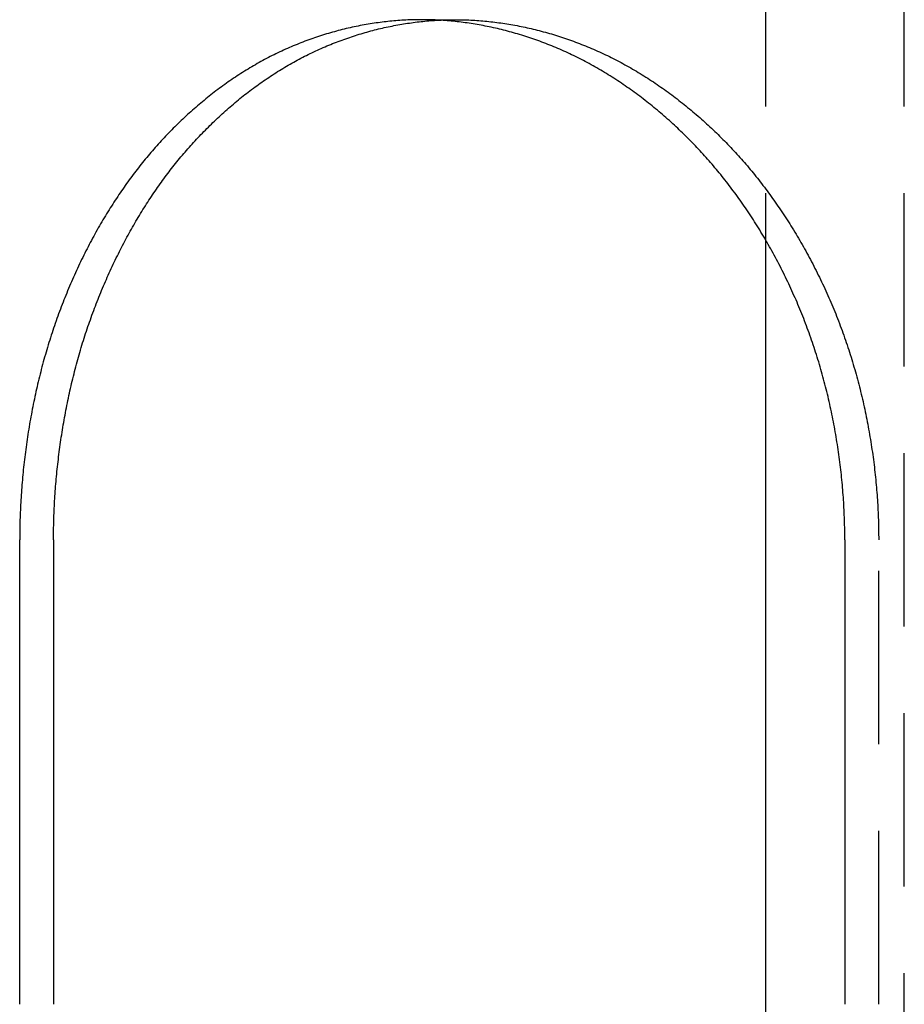
# Model space of a CAD drawing. Extents: x 0 to 951, y -351 to 140.
# Drawn here: x 77 to 90, y 32 to 46 of the extents above; entities that cross this region are included whole.
import ezdxf

# ---------------------------------------------------------------- set-up
doc = ezdxf.new("R2010")
doc.units = 0
doc.header["$LTSCALE"] = 10
doc.linetypes.add('VERDECKT', pattern=[0.375, 0.25, -0.125])
doc.layers.get('0').update_dxf_attribs({"linetype": 'CONTINUOUS'})
doc.layers.add('STEMPEL', color=3, linetype='CONTINUOUS')

# ---------------------------------------------------------------- blocks, each defined once
blk = doc.blocks.new('A$C18068033')
at = {"color": 1, "linetype": 'VERDECKT', "extrusion": (0, 1, -2e-16)}
for p, q in [((88, 51), (88, 42.8273)), ((90, 11), (90, 51)), ((89.6304, 31.8), (89.6304, 38.5))]:
    blk.add_line(p, q, dxfattribs=at)
at = {"color": 3, "linetype": 'CONTINUOUS', "extrusion": (0, 1, -2e-16)}
for p, q in [((88, 42.8273), (88, 27.8993)), ((77.2419, 31.8), (77.2419, 38.5)), ((77.7301, 38.5), (77.7301, 31.8)), ((89.1422, 38.5), (89.1422, 31.8))]:
    blk.add_line(p, q, dxfattribs=at)
at = {"color": 3}
for points in [[(83.0362, 46, 0), (83.0081, 45.9999, 0), (82.9799, 45.9996, 0), (82.9517, 45.9992, 0), (82.9235, 45.9986, 0), (82.8952, 45.9978, 0), (82.8669, 45.9968, 0), (82.8386, 45.9956, 0), (82.8102, 45.9943, 0), (82.7818, 45.9928, 0), (82.7534, 45.9911, 0), (82.7249, 45.9892, 0), (82.6964, 45.9872, 0), (82.6679, 45.985, 0), (82.6394, 45.9826, 0), (82.6109, 45.98, 0), (82.5823, 45.9772, 0), (82.5537, 45.9743, 0), (82.5251, 45.9711, 0), (82.4965, 45.9678, 0), (82.4679, 45.9644, 0), (82.4393, 45.9607, 0), (82.4106, 45.9569, 0), (82.3819, 45.9529, 0), (82.3533, 45.9487, 0), (82.3246, 45.9443, 0), (82.2959, 45.9397, 0), (82.2672, 45.935, 0), (82.2385, 45.9301, 0), (82.2099, 45.925, 0), (82.1812, 45.9197, 0), (82.1525, 45.9143, 0), (82.1238, 45.9086, 0), (82.0951, 45.9028, 0), (82.0664, 45.8968, 0), (82.0377, 45.8907, 0), (82.0091, 45.8843, 0), (81.9804, 45.8778, 0), (81.9518, 45.8711, 0), (81.9231, 45.8642, 0), (81.8945, 45.8571, 0), (81.8659, 45.8498, 0), (81.8373, 45.8424, 0), (81.8087, 45.8348, 0), (81.7801, 45.827, 0), (81.7516, 45.819, 0), (81.7231, 45.8109, 0), (81.6946, 45.8025, 0), (81.6661, 45.794, 0), (81.6376, 45.7853, 0), (81.6092, 45.7764, 0), (81.5808, 45.7674, 0), (81.5524, 45.7581, 0), (81.5241, 45.7487, 0), (81.4958, 45.7391, 0), (81.4675, 45.7293, 0), (81.4393, 45.7193, 0), (81.411, 45.7092, 0), (81.3829, 45.6988, 0), (81.3547, 45.6883, 0), (81.3266, 45.6776, 0), (81.2986, 45.6667, 0), (81.2706, 45.6557, 0), (81.2426, 45.6444, 0), (81.2147, 45.633, 0), (81.1868, 45.6214, 0), (81.1589, 45.6096, 0), (81.1312, 45.5976, 0), (81.1034, 45.5855, 0), (81.0757, 45.5731, 0), (81.0481, 45.5606, 0), (81.0205, 45.5479, 0), (80.993, 45.535, 0), (80.9655, 45.5219, 0), (80.9381, 45.5087, 0), (80.9108, 45.4953, 0), (80.8835, 45.4816, 0), (80.8563, 45.4678, 0), (80.8291, 45.4538, 0), (80.802, 45.4397, 0), (80.7749, 45.4253, 0), (80.748, 45.4108, 0), (80.7211, 45.3961, 0), (80.6942, 45.3812, 0), (80.6675, 45.3661, 0), (80.6408, 45.3508, 0), (80.6142, 45.3354, 0), (80.5876, 45.3198, 0), (80.5611, 45.304, 0), (80.5347, 45.2881, 0), (80.5084, 45.2719, 0), (80.4821, 45.2556, 0), (80.4559, 45.2392, 0), (80.4298, 45.2225, 0), (80.4038, 45.2057, 0), (80.3778, 45.1888, 0), (80.352, 45.1716, 0), (80.3262, 45.1543, 0), (80.3004, 45.1369, 0), (80.2748, 45.1193, 0), (80.2493, 45.1015, 0), (80.2238, 45.0836, 0), (80.1984, 45.0655, 0), (80.1731, 45.0472, 0), (80.1479, 45.0288, 0), (80.1228, 45.0103, 0), (80.0977, 44.9916, 0), (80.0728, 44.9727, 0), (80.0479, 44.9537, 0), (80.0231, 44.9346, 0), (79.9984, 44.9153, 0), (79.9738, 44.8958, 0), (79.9493, 44.8762, 0), (79.9249, 44.8565, 0), (79.9006, 44.8366, 0), (79.8764, 44.8166, 0), (79.8522, 44.7964, 0), (79.8282, 44.7761, 0), (79.8043, 44.7557, 0), (79.7804, 44.7352, 0), (79.7567, 44.7145, 0), (79.733, 44.6936, 0), (79.7095, 44.6727, 0), (79.6861, 44.6516, 0), (79.6627, 44.6303, 0), (79.6395, 44.609, 0), (79.6164, 44.5875, 0), (79.5933, 44.5659, 0), (79.5704, 44.5442, 0), (79.5476, 44.5223, 0), (79.5249, 44.5004, 0), (79.5023, 44.4783, 0), (79.4798, 44.456, 0), (79.4574, 44.4337, 0), (79.4351, 44.4113, 0), (79.4129, 44.3887, 0), (79.3909, 44.366, 0), (79.369, 44.3432, 0), (79.3471, 44.3203, 0), (79.3254, 44.2973, 0), (79.3038, 44.2742, 0), (79.2823, 44.251, 0), (79.261, 44.2276, 0), (79.2397, 44.2042, 0), (79.2186, 44.1807, 0), (79.1976, 44.157, 0), (79.1767, 44.1333, 0), (79.1559, 44.1094, 0), (79.1352, 44.0855, 0), (79.1147, 44.0614, 0), (79.0943, 44.0373, 0), (79.074, 44.013, 0), (79.0539, 43.9887, 0), (79.0338, 43.9643, 0), (79.0139, 43.9397, 0), (78.9941, 43.9151, 0), (78.9745, 43.8904, 0), (78.955, 43.8656, 0), (78.9356, 43.8408, 0), (78.9163, 43.8158, 0), (78.8972, 43.7908, 0), (78.8781, 43.7655, 0), (78.8591, 43.7402, 0), (78.8402, 43.7146, 0), (78.8213, 43.6889, 0), (78.8025, 43.6631, 0), (78.7838, 43.637, 0), (78.7652, 43.6108, 0), (78.7466, 43.5845, 0), (78.7281, 43.558, 0), (78.7097, 43.5313, 0), (78.6914, 43.5045, 0), (78.6731, 43.4776, 0), (78.655, 43.4504, 0), (78.6369, 43.4232, 0), (78.6188, 43.3957, 0), (78.6009, 43.3682, 0), (78.5831, 43.3404, 0), (78.5653, 43.3126, 0), (78.5476, 43.2845, 0), (78.53, 43.2564, 0), (78.5125, 43.2281, 0), (78.4951, 43.1996, 0), (78.4777, 43.171, 0), (78.4605, 43.1423, 0), (78.4433, 43.1134, 0), (78.4262, 43.0844, 0), (78.4092, 43.0553, 0), (78.3924, 43.026, 0), (78.3756, 42.9966, 0), (78.3589, 42.967, 0), (78.3423, 42.9374, 0), (78.3258, 42.9075, 0), (78.3093, 42.8776, 0), (78.293, 42.8475, 0), (78.2768, 42.8173, 0), (78.2607, 42.787, 0), (78.2447, 42.7565, 0), (78.2288, 42.726, 0), (78.213, 42.6953, 0), (78.1973, 42.6644, 0), (78.1817, 42.6335, 0), (78.1662, 42.6024, 0), (78.1508, 42.5713, 0), (78.1355, 42.54, 0), (78.1203, 42.5085, 0), (78.1052, 42.477, 0), (78.0903, 42.4454, 0), (78.0754, 42.4136, 0), (78.0607, 42.3817, 0), (78.0461, 42.3497, 0), (78.0315, 42.3176, 0), (78.0171, 42.2854, 0), (78.0029, 42.2531, 0), (77.9887, 42.2207, 0), (77.9746, 42.1882, 0), (77.9607, 42.1556, 0), (77.9469, 42.1229, 0), (77.9332, 42.09, 0), (77.9196, 42.0571, 0), (77.9062, 42.0241, 0), (77.8929, 41.991, 0), (77.8796, 41.9577, 0), (77.8666, 41.9244, 0), (77.8536, 41.891, 0), (77.8408, 41.8575, 0), (77.8281, 41.8239, 0), (77.8155, 41.7902, 0), (77.803, 41.7564, 0), (77.7907, 41.7226, 0), (77.7785, 41.6886, 0), (77.7665, 41.6546, 0), (77.7546, 41.6204, 0), (77.7428, 41.5862, 0), (77.7311, 41.5519, 0), (77.7196, 41.5175, 0), (77.7082, 41.4831, 0), (77.6969, 41.4485, 0), (77.6858, 41.4139, 0), (77.6749, 41.3792, 0), (77.664, 41.3444, 0), (77.6533, 41.3096, 0), (77.6428, 41.2747, 0), (77.6324, 41.2397, 0), (77.6221, 41.2046, 0), (77.6119, 41.1695, 0), (77.6019, 41.1343, 0), (77.5921, 41.099, 0), (77.5824, 41.0637, 0), (77.5728, 41.0283, 0), (77.5633, 40.9929, 0), (77.554, 40.9574, 0), (77.5448, 40.9218, 0), (77.5358, 40.8862, 0), (77.5269, 40.8505, 0), (77.5182, 40.8148, 0), (77.5096, 40.779, 0), (77.5011, 40.7432, 0), (77.4927, 40.7074, 0), (77.4845, 40.6715, 0), (77.4765, 40.6355, 0), (77.4685, 40.5995, 0), (77.4608, 40.5635, 0), (77.4531, 40.5274, 0), (77.4456, 40.4913, 0), (77.4382, 40.4552, 0), (77.431, 40.419, 0), (77.4239, 40.3828, 0), (77.4169, 40.3466, 0), (77.4101, 40.3103, 0), (77.4034, 40.274, 0), (77.3968, 40.2377, 0), (77.3904, 40.2014, 0), (77.3842, 40.1651, 0), (77.378, 40.1287, 0), (77.372, 40.0923, 0), (77.3661, 40.0559, 0), (77.3604, 40.0195, 0), (77.3548, 39.9831, 0), (77.3493, 39.9466, 0), (77.344, 39.9102, 0), (77.3388, 39.8737, 0), (77.3338, 39.8373, 0), (77.3289, 39.8008, 0), (77.3241, 39.7643, 0), (77.3194, 39.7279, 0), (77.3149, 39.6914, 0), (77.3106, 39.655, 0), (77.3063, 39.6185, 0), (77.3022, 39.582, 0), (77.2983, 39.5456, 0), (77.2944, 39.5092, 0), (77.2907, 39.4728, 0), (77.2872, 39.4364, 0), (77.2838, 39.4, 0), (77.2805, 39.3636, 0), (77.2773, 39.3272, 0), (77.2743, 39.2909, 0), (77.2714, 39.2546, 0), (77.2687, 39.2183, 0), (77.2661, 39.182, 0), (77.2636, 39.1458, 0), (77.2612, 39.1096, 0), (77.259, 39.0734, 0), (77.257, 39.0372, 0), (77.255, 39.0011, 0), (77.2532, 38.965, 0), (77.2515, 38.929, 0), (77.25, 38.893, 0), (77.2486, 38.857, 0), (77.2473, 38.8211, 0), (77.2462, 38.7852, 0), (77.2452, 38.7494, 0), (77.2443, 38.7136, 0), (77.2436, 38.6779, 0), (77.243, 38.6422, 0), (77.2425, 38.6066, 0), (77.2422, 38.571, 0), (77.242, 38.5355, 0), (77.2419, 38.5, 0)], [(77.7301, 38.5, 0), (77.7301, 38.5345, 0), (77.7303, 38.5691, 0), (77.7306, 38.6037, 0), (77.7311, 38.6384, 0), (77.7317, 38.6731, 0), (77.7323, 38.7078, 0), (77.7332, 38.7426, 0), (77.7341, 38.7775, 0), (77.7352, 38.8124, 0), (77.7364, 38.8473, 0), (77.7377, 38.8823, 0), (77.7392, 38.9173, 0), (77.7408, 38.9524, 0), (77.7425, 38.9875, 0), (77.7443, 39.0226, 0), (77.7463, 39.0578, 0), (77.7484, 39.093, 0), (77.7506, 39.1282, 0), (77.7529, 39.1634, 0), (77.7554, 39.1987, 0), (77.758, 39.234, 0), (77.7607, 39.2693, 0), (77.7636, 39.3047, 0), (77.7666, 39.3401, 0), (77.7697, 39.3754, 0), (77.7729, 39.4108, 0), (77.7763, 39.4462, 0), (77.7798, 39.4817, 0), (77.7834, 39.5171, 0), (77.7871, 39.5526, 0), (77.791, 39.588, 0), (77.795, 39.6235, 0), (77.7992, 39.659, 0), (77.8034, 39.6944, 0), (77.8078, 39.7299, 0), (77.8123, 39.7654, 0), (77.817, 39.8009, 0), (77.8218, 39.8364, 0), (77.8267, 39.8718, 0), (77.8317, 39.9073, 0), (77.8369, 39.9428, 0), (77.8422, 39.9782, 0), (77.8476, 40.0137, 0), (77.8532, 40.0491, 0), (77.8588, 40.0845, 0), (77.8647, 40.1199, 0), (77.8706, 40.1553, 0), (77.8767, 40.1907, 0), (77.8829, 40.2261, 0), (77.8892, 40.2614, 0), (77.8956, 40.2967, 0), (77.9022, 40.332, 0), (77.909, 40.3673, 0), (77.9158, 40.4025, 0), (77.9228, 40.4377, 0), (77.9299, 40.4729, 0), (77.9371, 40.508, 0), (77.9445, 40.5431, 0), (77.952, 40.5782, 0), (77.9596, 40.6133, 0), (77.9674, 40.6483, 0), (77.9753, 40.6832, 0), (77.9833, 40.7182, 0), (77.9914, 40.753, 0), (77.9997, 40.7879, 0), (78.0081, 40.8227, 0), (78.0167, 40.8574, 0), (78.0253, 40.8921, 0), (78.0341, 40.9268, 0), (78.0431, 40.9614, 0), (78.0521, 40.9959, 0), (78.0613, 41.0304, 0), (78.0707, 41.0648, 0), (78.0801, 41.0992, 0), (78.0897, 41.1335, 0), (78.0994, 41.1677, 0), (78.1093, 41.2019, 0), (78.1193, 41.236, 0), (78.1294, 41.2701, 0), (78.1396, 41.3041, 0), (78.15, 41.338, 0), (78.1605, 41.3719, 0), (78.1712, 41.4056, 0), (78.182, 41.4393, 0), (78.1929, 41.473, 0), (78.2039, 41.5065, 0), (78.2151, 41.54, 0), (78.2264, 41.5734, 0), (78.2378, 41.6067, 0), (78.2493, 41.64, 0), (78.261, 41.6731, 0), (78.2728, 41.7062, 0), (78.2847, 41.7392, 0), (78.2967, 41.7721, 0), (78.3089, 41.805, 0), (78.3212, 41.8377, 0), (78.3336, 41.8704, 0), (78.3461, 41.9029, 0), (78.3588, 41.9354, 0), (78.3715, 41.9678, 0), (78.3844, 42.0001, 0), (78.3974, 42.0323, 0), (78.4105, 42.0644, 0), (78.4238, 42.0964, 0), (78.4371, 42.1284, 0), (78.4506, 42.1602, 0), (78.4641, 42.1919, 0), (78.4778, 42.2236, 0), (78.4916, 42.2551, 0), (78.5055, 42.2865, 0), (78.5195, 42.3178, 0), (78.5336, 42.3491, 0), (78.5478, 42.3802, 0), (78.5622, 42.4112, 0), (78.5766, 42.4421, 0), (78.5911, 42.4729, 0), (78.6058, 42.5036, 0), (78.6205, 42.5342, 0), (78.6354, 42.5647, 0), (78.6503, 42.5951, 0), (78.6654, 42.6253, 0), (78.6805, 42.6555, 0), (78.6958, 42.6855, 0), (78.7111, 42.7154, 0), (78.7265, 42.7452, 0), (78.7421, 42.7749, 0), (78.7577, 42.8044, 0), (78.7735, 42.8339, 0), (78.7893, 42.8632, 0), (78.8052, 42.8924, 0), (78.8212, 42.9215, 0), (78.8373, 42.9504, 0), (78.8535, 42.9793, 0), (78.8698, 43.008, 0), (78.8861, 43.0365, 0), (78.9026, 43.065, 0), (78.9191, 43.0933, 0), (78.9358, 43.1215, 0), (78.9525, 43.1495, 0), (78.9693, 43.1775, 0), (78.9862, 43.2052, 0), (79.0031, 43.2329, 0), (79.0202, 43.2604, 0), (79.0373, 43.2878, 0), (79.0545, 43.3151, 0), (79.0718, 43.3422, 0), (79.0892, 43.3691, 0), (79.1067, 43.396, 0), (79.1242, 43.4226, 0), (79.1418, 43.4492, 0), (79.1595, 43.4756, 0), (79.1772, 43.5018, 0), (79.195, 43.5279, 0), (79.2129, 43.5539, 0), (79.2309, 43.5797, 0), (79.249, 43.6054, 0), (79.2671, 43.6309, 0), (79.2852, 43.6563, 0), (79.3035, 43.6815, 0), (79.3218, 43.7065, 0), (79.3402, 43.7314, 0), (79.3587, 43.7562, 0), (79.3772, 43.7808, 0), (79.3958, 43.8052, 0), (79.4144, 43.8295, 0), (79.4333, 43.8538, 0), (79.4522, 43.8779, 0), (79.4712, 43.902, 0), (79.4904, 43.926, 0), (79.5097, 43.9499, 0), (79.5291, 43.9737, 0), (79.5486, 43.9975, 0), (79.5683, 44.0211, 0), (79.5881, 44.0447, 0), (79.608, 44.0681, 0), (79.628, 44.0915, 0), (79.6481, 44.1148, 0), (79.6683, 44.138, 0), (79.6887, 44.1611, 0), (79.7091, 44.1841, 0), (79.7297, 44.207, 0), (79.7504, 44.2298, 0), (79.7712, 44.2525, 0), (79.7921, 44.2751, 0), (79.8131, 44.2976, 0), (79.8342, 44.3199, 0), (79.8554, 44.3422, 0), (79.8768, 44.3644, 0), (79.8982, 44.3865, 0), (79.9198, 44.4085, 0), (79.9414, 44.4303, 0), (79.9632, 44.4521, 0), (79.9851, 44.4737, 0), (80.007, 44.4952, 0), (80.0291, 44.5166, 0), (80.0513, 44.5379, 0), (80.0735, 44.5591, 0), (80.0959, 44.5802, 0), (80.1184, 44.6011, 0), (80.1409, 44.6219, 0), (80.1636, 44.6426, 0), (80.1864, 44.6632, 0), (80.2092, 44.6837, 0), (80.2322, 44.704, 0), (80.2552, 44.7242, 0), (80.2783, 44.7443, 0), (80.3016, 44.7642, 0), (80.3249, 44.7841, 0), (80.3483, 44.8038, 0), (80.3718, 44.8233, 0), (80.3954, 44.8428, 0), (80.4191, 44.8621, 0), (80.4429, 44.8812, 0), (80.4667, 44.9002, 0), (80.4907, 44.9191, 0), (80.5147, 44.9379, 0), (80.5388, 44.9565, 0), (80.563, 44.975, 0), (80.5873, 44.9933, 0), (80.6117, 45.0115, 0), (80.6361, 45.0295, 0), (80.6607, 45.0474, 0), (80.6853, 45.0652, 0), (80.71, 45.0828, 0), (80.7348, 45.1003, 0), (80.7596, 45.1176, 0), (80.7845, 45.1347, 0), (80.8095, 45.1517, 0), (80.8346, 45.1686, 0), (80.8598, 45.1853, 0), (80.885, 45.2018, 0), (80.9103, 45.2182, 0), (80.9357, 45.2345, 0), (80.9612, 45.2505, 0), (80.9867, 45.2664, 0), (81.0123, 45.2822, 0), (81.0379, 45.2978, 0), (81.0637, 45.3132, 0), (81.0895, 45.3285, 0), (81.1154, 45.3436, 0), (81.1413, 45.3585, 0), (81.1673, 45.3732, 0), (81.1934, 45.3878, 0), (81.2195, 45.4023, 0), (81.2457, 45.4165, 0), (81.272, 45.4306, 0), (81.2983, 45.4445, 0), (81.3247, 45.4582, 0), (81.3511, 45.4718, 0), (81.3776, 45.4851, 0), (81.4042, 45.4984, 0), (81.4308, 45.5114, 0), (81.4575, 45.5242, 0), (81.4842, 45.5369, 0), (81.511, 45.5495, 0), (81.5379, 45.5618, 0), (81.5648, 45.574, 0), (81.5917, 45.586, 0), (81.6187, 45.5978, 0), (81.6457, 45.6094, 0), (81.6728, 45.6209, 0), (81.6999, 45.6322, 0), (81.7271, 45.6434, 0), (81.7543, 45.6543, 0), (81.7815, 45.6651, 0), (81.8088, 45.6757, 0), (81.8362, 45.6862, 0), (81.8635, 45.6964, 0), (81.8909, 45.7065, 0), (81.9184, 45.7165, 0), (81.9458, 45.7262, 0), (81.9733, 45.7358, 0), (82.0009, 45.7452, 0), (82.0284, 45.7545, 0), (82.056, 45.7635, 0), (82.0836, 45.7724, 0), (82.1113, 45.7812, 0), (82.139, 45.7897, 0), (82.1667, 45.7981, 0), (82.1944, 45.8063, 0), (82.2221, 45.8143, 0), (82.2499, 45.8222, 0), (82.2777, 45.8299, 0), (82.3055, 45.8374, 0), (82.3333, 45.8448, 0), (82.3611, 45.852, 0), (82.3889, 45.859, 0), (82.4168, 45.8658, 0), (82.4447, 45.8725, 0), (82.4725, 45.879, 0), (82.5004, 45.8854, 0), (82.5283, 45.8915, 0), (82.5562, 45.8975, 0), (82.5841, 45.9033, 0), (82.612, 45.909, 0), (82.64, 45.9145, 0), (82.6679, 45.9198, 0), (82.6958, 45.9249, 0), (82.7237, 45.9299, 0), (82.7516, 45.9347, 0), (82.7795, 45.9393, 0), (82.8074, 45.9438, 0), (82.8353, 45.9481, 0), (82.8632, 45.9522, 0), (82.8911, 45.9561, 0), (82.919, 45.9599, 0), (82.9469, 45.9635, 0), (82.9747, 45.967, 0), (83.0026, 45.9703, 0), (83.0304, 45.9734, 0), (83.0582, 45.9763, 0), (83.086, 45.9791, 0), (83.1138, 45.9817, 0), (83.1415, 45.9841, 0), (83.1693, 45.9864, 0), (83.197, 45.9885, 0), (83.2247, 45.9904, 0), (83.2524, 45.9921, 0), (83.28, 45.9937, 0)], [(89.1422, 38.5, 0), (89.1421, 38.5355, 0), (89.1419, 38.571, 0), (89.1416, 38.6066, 0), (89.141, 38.6422, 0), (89.1404, 38.6779, 0), (89.1395, 38.7136, 0), (89.1386, 38.7494, 0), (89.1375, 38.7852, 0), (89.1362, 38.8211, 0), (89.1348, 38.857, 0), (89.1332, 38.893, 0), (89.1315, 38.929, 0), (89.1296, 38.965, 0), (89.1276, 39.0011, 0), (89.1255, 39.0372, 0), (89.1232, 39.0734, 0), (89.1207, 39.1096, 0), (89.1181, 39.1458, 0), (89.1154, 39.182, 0), (89.1124, 39.2183, 0), (89.1094, 39.2546, 0), (89.1062, 39.2909, 0), (89.1028, 39.3272, 0), (89.0993, 39.3636, 0), (89.0957, 39.4, 0), (89.0919, 39.4364, 0), (89.0879, 39.4728, 0), (89.0838, 39.5092, 0), (89.0796, 39.5456, 0), (89.0752, 39.582, 0), (89.0706, 39.6185, 0), (89.0659, 39.655, 0), (89.0611, 39.6914, 0), (89.0561, 39.7279, 0), (89.0509, 39.7643, 0), (89.0456, 39.8008, 0), (89.0402, 39.8373, 0), (89.0346, 39.8737, 0), (89.0288, 39.9102, 0), (89.0229, 39.9466, 0), (89.0169, 39.9831, 0), (89.0107, 40.0195, 0), (89.0043, 40.0559, 0), (88.9978, 40.0923, 0), (88.9911, 40.1287, 0), (88.9843, 40.1651, 0), (88.9774, 40.2014, 0), (88.9703, 40.2377, 0), (88.963, 40.274, 0), (88.9556, 40.3103, 0), (88.9481, 40.3466, 0), (88.9404, 40.3828, 0), (88.9325, 40.419, 0), (88.9245, 40.4552, 0), (88.9163, 40.4913, 0), (88.908, 40.5274, 0), (88.8996, 40.5635, 0), (88.891, 40.5995, 0), (88.8822, 40.6355, 0), (88.8733, 40.6715, 0), (88.8642, 40.7074, 0), (88.855, 40.7432, 0), (88.8457, 40.779, 0), (88.8361, 40.8148, 0), (88.8265, 40.8505, 0), (88.8167, 40.8862, 0), (88.8067, 40.9218, 0), (88.7966, 40.9574, 0), (88.7863, 40.9929, 0), (88.7759, 41.0283, 0), (88.7653, 41.0637, 0), (88.7546, 41.099, 0), (88.7437, 41.1343, 0), (88.7327, 41.1695, 0), (88.7215, 41.2046, 0), (88.7102, 41.2397, 0), (88.6987, 41.2747, 0), (88.687, 41.3096, 0), (88.6753, 41.3444, 0), (88.6633, 41.3792, 0), (88.6512, 41.4139, 0), (88.639, 41.4485, 0), (88.6266, 41.4831, 0), (88.6141, 41.5175, 0), (88.6014, 41.5519, 0), (88.5886, 41.5862, 0), (88.5756, 41.6204, 0), (88.5625, 41.6546, 0), (88.5492, 41.6886, 0), (88.5358, 41.7226, 0), (88.5223, 41.7564, 0), (88.5086, 41.7902, 0), (88.4948, 41.8239, 0), (88.4808, 41.8575, 0), (88.4667, 41.891, 0), (88.4525, 41.9244, 0), (88.4381, 41.9577, 0), (88.4237, 41.991, 0), (88.409, 42.0241, 0), (88.3943, 42.0571, 0), (88.3794, 42.09, 0), (88.3644, 42.1229, 0), (88.3492, 42.1556, 0), (88.334, 42.1882, 0), (88.3186, 42.2207, 0), (88.3031, 42.2531, 0), (88.2874, 42.2854, 0), (88.2717, 42.3176, 0), (88.2558, 42.3497, 0), (88.2398, 42.3817, 0), (88.2237, 42.4136, 0), (88.2075, 42.4454, 0), (88.1911, 42.477, 0), (88.1746, 42.5085, 0), (88.1581, 42.54, 0), (88.1414, 42.5713, 0), (88.1246, 42.6024, 0), (88.1076, 42.6335, 0), (88.0906, 42.6644, 0), (88.0735, 42.6953, 0), (88.0562, 42.726, 0), (88.0389, 42.7565, 0), (88.0214, 42.787, 0), (88.0039, 42.8173, 0), (87.9862, 42.8475, 0), (87.9684, 42.8776, 0), (87.9506, 42.9075, 0), (87.9326, 42.9374, 0), (87.9145, 42.967, 0), (87.8964, 42.9966, 0), (87.8781, 43.026, 0), (87.8598, 43.0553, 0), (87.8413, 43.0844, 0), (87.8228, 43.1134, 0), (87.8041, 43.1423, 0), (87.7854, 43.171, 0), (87.7666, 43.1996, 0), (87.7477, 43.2281, 0), (87.7287, 43.2564, 0), (87.7096, 43.2845, 0), (87.6904, 43.3126, 0), (87.6711, 43.3404, 0), (87.6518, 43.3682, 0), (87.6324, 43.3957, 0), (87.6129, 43.4232, 0), (87.5933, 43.4504, 0), (87.5736, 43.4776, 0), (87.5539, 43.5045, 0), (87.534, 43.5313, 0), (87.5142, 43.558, 0), (87.4942, 43.5845, 0), (87.4741, 43.6108, 0), (87.454, 43.637, 0), (87.4338, 43.6631, 0), (87.4135, 43.6889, 0), (87.3932, 43.7146, 0), (87.3728, 43.7402, 0), (87.3523, 43.7655, 0), (87.3318, 43.7908, 0), (87.3112, 43.8158, 0), (87.2904, 43.8408, 0), (87.2696, 43.8656, 0), (87.2486, 43.8904, 0), (87.2274, 43.9151, 0), (87.2062, 43.9397, 0), (87.1848, 43.9643, 0), (87.1633, 43.9887, 0), (87.1416, 44.013, 0), (87.1199, 44.0373, 0), (87.098, 44.0614, 0), (87.076, 44.0855, 0), (87.0538, 44.1094, 0), (87.0316, 44.1333, 0), (87.0092, 44.157, 0), (86.9867, 44.1807, 0), (86.964, 44.2042, 0), (86.9413, 44.2276, 0), (86.9185, 44.251, 0), (86.8955, 44.2742, 0), (86.8724, 44.2973, 0), (86.8492, 44.3203, 0), (86.8259, 44.3432, 0), (86.8025, 44.366, 0), (86.7789, 44.3887, 0), (86.7553, 44.4113, 0), (86.7315, 44.4337, 0), (86.7077, 44.456, 0), (86.6837, 44.4783, 0), (86.6596, 44.5004, 0), (86.6355, 44.5223, 0), (86.6112, 44.5442, 0), (86.5868, 44.5659, 0), (86.5623, 44.5875, 0), (86.5377, 44.609, 0), (86.5131, 44.6303, 0), (86.4883, 44.6516, 0), (86.4634, 44.6727, 0), (86.4384, 44.6936, 0), (86.4133, 44.7145, 0), (86.3882, 44.7352, 0), (86.3629, 44.7557, 0), (86.3376, 44.7761, 0), (86.3121, 44.7964, 0), (86.2866, 44.8166, 0), (86.261, 44.8366, 0), (86.2352, 44.8565, 0), (86.2094, 44.8762, 0), (86.1836, 44.8958, 0), (86.1576, 44.9153, 0), (86.1315, 44.9346, 0), (86.1054, 44.9537, 0), (86.0792, 44.9727, 0), (86.0528, 44.9916, 0), (86.0265, 45.0103, 0), (86, 45.0288, 0), (85.9734, 45.0472, 0), (85.9468, 45.0655, 0), (85.9201, 45.0836, 0), (85.8933, 45.1015, 0), (85.8665, 45.1193, 0), (85.8396, 45.1369, 0), (85.8126, 45.1543, 0), (85.7855, 45.1716, 0), (85.7584, 45.1888, 0), (85.7311, 45.2057, 0), (85.7039, 45.2225, 0), (85.6765, 45.2392, 0), (85.6491, 45.2556, 0), (85.6216, 45.2719, 0), (85.5941, 45.2881, 0), (85.5665, 45.304, 0), (85.5388, 45.3198, 0), (85.5111, 45.3354, 0), (85.4833, 45.3508, 0), (85.4554, 45.3661, 0), (85.4275, 45.3812, 0), (85.3995, 45.3961, 0), (85.3715, 45.4108, 0), (85.3434, 45.4253, 0), (85.3153, 45.4397, 0), (85.2871, 45.4538, 0), (85.2589, 45.4678, 0), (85.2306, 45.4816, 0), (85.2022, 45.4953, 0), (85.1738, 45.5087, 0), (85.1454, 45.5219, 0), (85.1169, 45.535, 0), (85.0884, 45.5479, 0), (85.0598, 45.5606, 0), (85.0312, 45.5731, 0), (85.0026, 45.5855, 0), (84.9739, 45.5976, 0), (84.9451, 45.6096, 0), (84.9164, 45.6214, 0), (84.8876, 45.633, 0), (84.8588, 45.6444, 0), (84.8299, 45.6557, 0), (84.801, 45.6667, 0), (84.7721, 45.6776, 0), (84.7432, 45.6883, 0), (84.7142, 45.6988, 0), (84.6852, 45.7092, 0), (84.6562, 45.7193, 0), (84.6271, 45.7293, 0), (84.5981, 45.7391, 0), (84.569, 45.7487, 0), (84.5399, 45.7581, 0), (84.5108, 45.7674, 0), (84.4817, 45.7764, 0), (84.4525, 45.7853, 0), (84.4234, 45.794, 0), (84.3942, 45.8025, 0), (84.365, 45.8109, 0), (84.3359, 45.819, 0), (84.3067, 45.827, 0), (84.2775, 45.8348, 0), (84.2483, 45.8424, 0), (84.2191, 45.8498, 0), (84.1899, 45.8571, 0), (84.1607, 45.8642, 0), (84.1315, 45.8711, 0), (84.1023, 45.8778, 0), (84.0731, 45.8843, 0), (84.0439, 45.8907, 0), (84.0147, 45.8968, 0), (83.9855, 45.9028, 0), (83.9564, 45.9086, 0), (83.9272, 45.9143, 0), (83.8981, 45.9197, 0), (83.8689, 45.925, 0), (83.8398, 45.9301, 0), (83.8107, 45.935, 0), (83.7816, 45.9397, 0), (83.7526, 45.9443, 0), (83.7235, 45.9487, 0), (83.6945, 45.9529, 0), (83.6655, 45.9569, 0), (83.6366, 45.9607, 0), (83.6076, 45.9644, 0), (83.5787, 45.9678, 0), (83.5498, 45.9711, 0), (83.5209, 45.9743, 0), (83.4921, 45.9772, 0), (83.4633, 45.98, 0), (83.4346, 45.9826, 0), (83.4058, 45.985, 0), (83.3771, 45.9872, 0), (83.3485, 45.9892, 0), (83.3199, 45.9911, 0), (83.2913, 45.9928, 0), (83.2628, 45.9943, 0), (83.2343, 45.9956, 0), (83.2059, 45.9968, 0), (83.1775, 45.9978, 0), (83.1491, 45.9986, 0), (83.1208, 45.9992, 0), (83.0926, 45.9996, 0), (83.0644, 45.9999, 0), (83.0362, 46, 0)]]:
    blk.add_polyline3d(points, dxfattribs=at)
at = {"color": 1}
for points in [[(83.28, 45.9937, 0), (83.2819, 45.9938, 0), (83.2839, 45.9939, 0), (83.2858, 45.994, 0), (83.2877, 45.9941, 0), (83.2896, 45.9942, 0), (83.2916, 45.9943, 0), (83.2935, 45.9944, 0), (83.2954, 45.9945, 0), (83.2973, 45.9946, 0), (83.2993, 45.9946, 0), (83.3012, 45.9947, 0), (83.3031, 45.9948, 0), (83.305, 45.9949, 0), (83.3069, 45.995, 0), (83.3089, 45.9951, 0), (83.3108, 45.9952, 0), (83.3127, 45.9953, 0), (83.3146, 45.9953, 0), (83.3166, 45.9954, 0), (83.3185, 45.9955, 0), (83.3204, 45.9956, 0), (83.3223, 45.9957, 0), (83.3242, 45.9958, 0), (83.3262, 45.9958, 0), (83.3281, 45.9959, 0), (83.33, 45.996, 0), (83.3319, 45.9961, 0), (83.3339, 45.9961, 0), (83.3358, 45.9962, 0), (83.3377, 45.9963, 0), (83.3396, 45.9964, 0), (83.3415, 45.9964, 0), (83.3435, 45.9965, 0), (83.3454, 45.9966, 0), (83.3473, 45.9967, 0), (83.3492, 45.9967, 0), (83.3511, 45.9968, 0), (83.3531, 45.9969, 0), (83.355, 45.9969, 0), (83.3569, 45.997, 0), (83.3588, 45.9971, 0), (83.3607, 45.9971, 0), (83.3627, 45.9972, 0), (83.3646, 45.9973, 0), (83.3665, 45.9973, 0), (83.3684, 45.9974, 0), (83.3703, 45.9975, 0), (83.3722, 45.9975, 0), (83.3742, 45.9976, 0), (83.3761, 45.9976, 0), (83.378, 45.9977, 0), (83.3799, 45.9978, 0), (83.3818, 45.9978, 0), (83.3837, 45.9979, 0), (83.3857, 45.9979, 0), (83.3876, 45.998, 0), (83.3895, 45.9981, 0), (83.3914, 45.9981, 0), (83.3933, 45.9982, 0), (83.3952, 45.9982, 0), (83.3972, 45.9983, 0), (83.3991, 45.9983, 0), (83.401, 45.9984, 0), (83.4029, 45.9984, 0), (83.4048, 45.9985, 0), (83.4067, 45.9985, 0), (83.4087, 45.9986, 0), (83.4106, 45.9986, 0), (83.4125, 45.9987, 0), (83.4144, 45.9987, 0), (83.4163, 45.9987, 0), (83.4182, 45.9988, 0), (83.4201, 45.9988, 0), (83.4221, 45.9989, 0), (83.424, 45.9989, 0), (83.4259, 45.999, 0), (83.4278, 45.999, 0), (83.4297, 45.999, 0), (83.4316, 45.9991, 0), (83.4335, 45.9991, 0), (83.4354, 45.9992, 0), (83.4374, 45.9992, 0), (83.4393, 45.9992, 0), (83.4412, 45.9993, 0), (83.4431, 45.9993, 0), (83.445, 45.9993, 0), (83.4469, 45.9994, 0), (83.4488, 45.9994, 0), (83.4507, 45.9994, 0), (83.4527, 45.9994, 0), (83.4546, 45.9995, 0), (83.4565, 45.9995, 0), (83.4584, 45.9995, 0), (83.4603, 45.9996, 0), (83.4622, 45.9996, 0), (83.4641, 45.9996, 0), (83.466, 45.9996, 0), (83.4679, 45.9997, 0), (83.4698, 45.9997, 0), (83.4718, 45.9997, 0), (83.4737, 45.9997, 0), (83.4756, 45.9997, 0), (83.4775, 45.9998, 0), (83.4794, 45.9998, 0), (83.4813, 45.9998, 0), (83.4832, 45.9998, 0), (83.4851, 45.9998, 0), (83.487, 45.9999, 0), (83.4889, 45.9999, 0), (83.4908, 45.9999, 0), (83.4928, 45.9999, 0), (83.4947, 45.9999, 0), (83.4966, 45.9999, 0), (83.4985, 45.9999, 0), (83.5004, 45.9999, 0), (83.5023, 46, 0), (83.5042, 46, 0), (83.5061, 46, 0), (83.508, 46, 0), (83.5099, 46, 0), (83.5118, 46, 0), (83.5137, 46, 0), (83.5156, 46, 0), (83.5175, 46, 0), (83.5194, 46, 0), (83.5213, 46, 0), (83.5233, 46, 0)], [(83.5233, 46, 0), (83.5514, 45.9999, 0), (83.5796, 45.9996, 0), (83.6078, 45.9992, 0), (83.6361, 45.9986, 0), (83.6645, 45.9978, 0), (83.6929, 45.9968, 0), (83.7213, 45.9956, 0), (83.7498, 45.9943, 0), (83.7783, 45.9928, 0), (83.8069, 45.9911, 0), (83.8355, 45.9892, 0), (83.8642, 45.9872, 0), (83.8928, 45.985, 0), (83.9216, 45.9826, 0), (83.9503, 45.98, 0), (83.9791, 45.9772, 0), (84.008, 45.9743, 0), (84.0368, 45.9711, 0), (84.0657, 45.9678, 0), (84.0946, 45.9644, 0), (84.1236, 45.9607, 0), (84.1525, 45.9569, 0), (84.1815, 45.9529, 0), (84.2106, 45.9487, 0), (84.2396, 45.9443, 0), (84.2687, 45.9397, 0), (84.2977, 45.935, 0), (84.3268, 45.9301, 0), (84.356, 45.925, 0), (84.3851, 45.9197, 0), (84.4142, 45.9143, 0), (84.4434, 45.9086, 0), (84.4726, 45.9028, 0), (84.5017, 45.8968, 0), (84.5309, 45.8907, 0), (84.5601, 45.8843, 0), (84.5893, 45.8778, 0), (84.6185, 45.8711, 0), (84.6477, 45.8642, 0), (84.6769, 45.8571, 0), (84.7061, 45.8498, 0), (84.7353, 45.8424, 0), (84.7645, 45.8348, 0), (84.7937, 45.827, 0), (84.8229, 45.819, 0), (84.8521, 45.8109, 0), (84.8813, 45.8025, 0), (84.9104, 45.794, 0), (84.9396, 45.7853, 0), (84.9687, 45.7764, 0), (84.9979, 45.7674, 0), (85.027, 45.7581, 0), (85.0561, 45.7487, 0), (85.0852, 45.7391, 0), (85.1142, 45.7293, 0), (85.1433, 45.7193, 0), (85.1723, 45.7092, 0), (85.2013, 45.6988, 0), (85.2303, 45.6883, 0), (85.2592, 45.6776, 0), (85.2881, 45.6667, 0), (85.317, 45.6557, 0), (85.3459, 45.6444, 0), (85.3747, 45.633, 0), (85.4035, 45.6214, 0), (85.4323, 45.6096, 0), (85.461, 45.5976, 0), (85.4897, 45.5855, 0), (85.5183, 45.5731, 0), (85.547, 45.5606, 0), (85.5755, 45.5479, 0), (85.6041, 45.535, 0), (85.6325, 45.5219, 0), (85.661, 45.5087, 0), (85.6894, 45.4952, 0), (85.7177, 45.4816, 0), (85.746, 45.4678, 0), (85.7743, 45.4538, 0), (85.8025, 45.4397, 0), (85.8306, 45.4253, 0), (85.8587, 45.4108, 0), (85.8867, 45.3961, 0), (85.9147, 45.3812, 0), (85.9426, 45.3661, 0), (85.9705, 45.3508, 0), (85.9983, 45.3354, 0), (86.026, 45.3198, 0), (86.0537, 45.304, 0), (86.0813, 45.2881, 0), (86.1088, 45.2719, 0), (86.1363, 45.2556, 0), (86.1638, 45.2392, 0), (86.1911, 45.2225, 0), (86.2184, 45.2057, 0), (86.2456, 45.1888, 0), (86.2727, 45.1716, 0), (86.2998, 45.1543, 0), (86.3268, 45.1369, 0), (86.3538, 45.1193, 0), (86.3806, 45.1015, 0), (86.4074, 45.0836, 0), (86.4341, 45.0655, 0), (86.4607, 45.0472, 0), (86.4873, 45.0288, 0), (86.5138, 45.0103, 0), (86.5401, 44.9916, 0), (86.5665, 44.9727, 0), (86.5927, 44.9537, 0), (86.6188, 44.9346, 0), (86.6449, 44.9152, 0), (86.6709, 44.8958, 0), (86.6968, 44.8762, 0), (86.7226, 44.8565, 0), (86.7483, 44.8366, 0), (86.7739, 44.8166, 0), (86.7995, 44.7964, 0), (86.8249, 44.7761, 0), (86.8503, 44.7557, 0), (86.8755, 44.7352, 0), (86.9007, 44.7145, 0), (86.9258, 44.6936, 0), (86.9508, 44.6727, 0), (86.9757, 44.6516, 0), (87.0005, 44.6303, 0), (87.0251, 44.609, 0), (87.0497, 44.5875, 0), (87.0742, 44.5659, 0), (87.0986, 44.5442, 0), (87.1229, 44.5223, 0), (87.1471, 44.5004, 0), (87.1711, 44.4783, 0), (87.1951, 44.456, 0), (87.219, 44.4337, 0), (87.2427, 44.4113, 0), (87.2664, 44.3887, 0), (87.2899, 44.366, 0), (87.3134, 44.3432, 0), (87.3367, 44.3203, 0), (87.3599, 44.2973, 0), (87.383, 44.2742, 0), (87.4059, 44.251, 0), (87.4288, 44.2276, 0), (87.4515, 44.2042, 0), (87.4742, 44.1807, 0), (87.4967, 44.157, 0), (87.5191, 44.1333, 0), (87.5413, 44.1094, 0), (87.5635, 44.0855, 0), (87.5855, 44.0614, 0), (87.6074, 44.0373, 0), (87.6292, 44.013, 0), (87.6508, 43.9887, 0), (87.6723, 43.9643, 0), (87.6937, 43.9397, 0), (87.715, 43.9151, 0), (87.7361, 43.8904, 0), (87.7571, 43.8656, 0), (87.778, 43.8408, 0), (87.7988, 43.8158, 0), (87.8194, 43.7908, 0), (87.8399, 43.7655, 0), (87.8604, 43.7402, 0), (87.8808, 43.7146, 0), (87.9012, 43.6889, 0), (87.9214, 43.6631, 0), (87.9416, 43.637, 0), (87.9617, 43.6108, 0), (87.9818, 43.5845, 0), (88.0018, 43.558, 0), (88.0217, 43.5313, 0), (88.0415, 43.5045, 0), (88.0613, 43.4776, 0), (88.0809, 43.4504, 0), (88.1005, 43.4232, 0), (88.12, 43.3957, 0), (88.1395, 43.3682, 0), (88.1588, 43.3404, 0), (88.1781, 43.3126, 0), (88.1973, 43.2846, 0), (88.2163, 43.2564, 0), (88.2354, 43.2281, 0), (88.2543, 43.1996, 0), (88.2731, 43.171, 0), (88.2918, 43.1423, 0), (88.3105, 43.1134, 0), (88.329, 43.0844, 0), (88.3475, 43.0553, 0), (88.3658, 43.026, 0), (88.3841, 42.9966, 0), (88.4023, 42.967, 0), (88.4204, 42.9374, 0), (88.4383, 42.9075, 0), (88.4562, 42.8776, 0), (88.474, 42.8475, 0), (88.4916, 42.8173, 0), (88.5092, 42.787, 0), (88.5267, 42.7565, 0), (88.544, 42.726, 0), (88.5613, 42.6953, 0), (88.5784, 42.6644, 0), (88.5954, 42.6335, 0), (88.6124, 42.6024, 0), (88.6292, 42.5713, 0), (88.6459, 42.54, 0), (88.6625, 42.5085, 0), (88.6789, 42.477, 0), (88.6953, 42.4454, 0), (88.7115, 42.4136, 0), (88.7277, 42.3817, 0), (88.7437, 42.3497, 0), (88.7595, 42.3177, 0), (88.7753, 42.2855, 0), (88.7909, 42.2531, 0), (88.8065, 42.2207, 0), (88.8219, 42.1882, 0), (88.8371, 42.1556, 0), (88.8523, 42.1229, 0), (88.8673, 42.09, 0), (88.8822, 42.0571, 0), (88.8969, 42.0241, 0), (88.9116, 41.991, 0), (88.9261, 41.9577, 0), (88.9404, 41.9244, 0), (88.9546, 41.891, 0), (88.9687, 41.8575, 0), (88.9827, 41.8239, 0), (88.9965, 41.7902, 0), (89.0102, 41.7564, 0), (89.0237, 41.7226, 0), (89.0371, 41.6886, 0), (89.0504, 41.6546, 0), (89.0635, 41.6204, 0), (89.0765, 41.5862, 0), (89.0893, 41.5519, 0), (89.102, 41.5175, 0), (89.1146, 41.4831, 0), (89.127, 41.4485, 0), (89.1392, 41.4139, 0), (89.1513, 41.3792, 0), (89.1632, 41.3444, 0), (89.175, 41.3096, 0), (89.1867, 41.2747, 0), (89.1982, 41.2397, 0), (89.2095, 41.2046, 0), (89.2207, 41.1695, 0), (89.2317, 41.1343, 0), (89.2426, 41.099, 0), (89.2533, 41.0637, 0), (89.2639, 41.0283, 0), (89.2743, 40.9929, 0), (89.2846, 40.9574, 0), (89.2947, 40.9218, 0), (89.3047, 40.8862, 0), (89.3145, 40.8505, 0), (89.3242, 40.8148, 0), (89.3337, 40.779, 0), (89.3431, 40.7432, 0), (89.3523, 40.7074, 0), (89.3614, 40.6715, 0), (89.3703, 40.6355, 0), (89.379, 40.5995, 0), (89.3876, 40.5635, 0), (89.3961, 40.5274, 0), (89.4044, 40.4913, 0), (89.4126, 40.4552, 0), (89.4206, 40.419, 0), (89.4284, 40.3828, 0), (89.4362, 40.3466, 0), (89.4437, 40.3103, 0), (89.4511, 40.2741, 0), (89.4584, 40.2377, 0), (89.4655, 40.2014, 0), (89.4724, 40.1651, 0), (89.4792, 40.1287, 0), (89.4859, 40.0923, 0), (89.4924, 40.0559, 0), (89.4988, 40.0195, 0), (89.505, 39.9831, 0), (89.511, 39.9466, 0), (89.5169, 39.9102, 0), (89.5227, 39.8737, 0), (89.5283, 39.8373, 0), (89.5337, 39.8008, 0), (89.539, 39.7643, 0), (89.5442, 39.7279, 0), (89.5492, 39.6914, 0), (89.554, 39.655, 0), (89.5587, 39.6185, 0), (89.5633, 39.5821, 0), (89.5677, 39.5456, 0), (89.5719, 39.5092, 0), (89.5761, 39.4728, 0), (89.58, 39.4364, 0), (89.5838, 39.4, 0), (89.5875, 39.3636, 0), (89.591, 39.3272, 0), (89.5943, 39.2909, 0), (89.5975, 39.2546, 0), (89.6006, 39.2183, 0), (89.6035, 39.182, 0), (89.6063, 39.1458, 0), (89.6089, 39.1096, 0), (89.6113, 39.0734, 0), (89.6136, 39.0372, 0), (89.6158, 39.0011, 0), (89.6178, 38.9651, 0), (89.6197, 38.929, 0), (89.6214, 38.893, 0), (89.6229, 38.857, 0), (89.6244, 38.8211, 0), (89.6256, 38.7852, 0), (89.6267, 38.7494, 0), (89.6277, 38.7136, 0), (89.6285, 38.6779, 0), (89.6292, 38.6422, 0), (89.6297, 38.6066, 0), (89.6301, 38.571, 0), (89.6303, 38.5355, 0), (89.6304, 38.5, 0)]]:
    blk.add_polyline3d(points, dxfattribs=at)

msp = doc.modelspace()

# ---------------------------------------------------------------- block references
at = {"layer": 'STEMPEL'}
msp.add_blockref('A$C18068033', (0, 0), dxfattribs=at)

doc.saveas('drawing.dxf')
